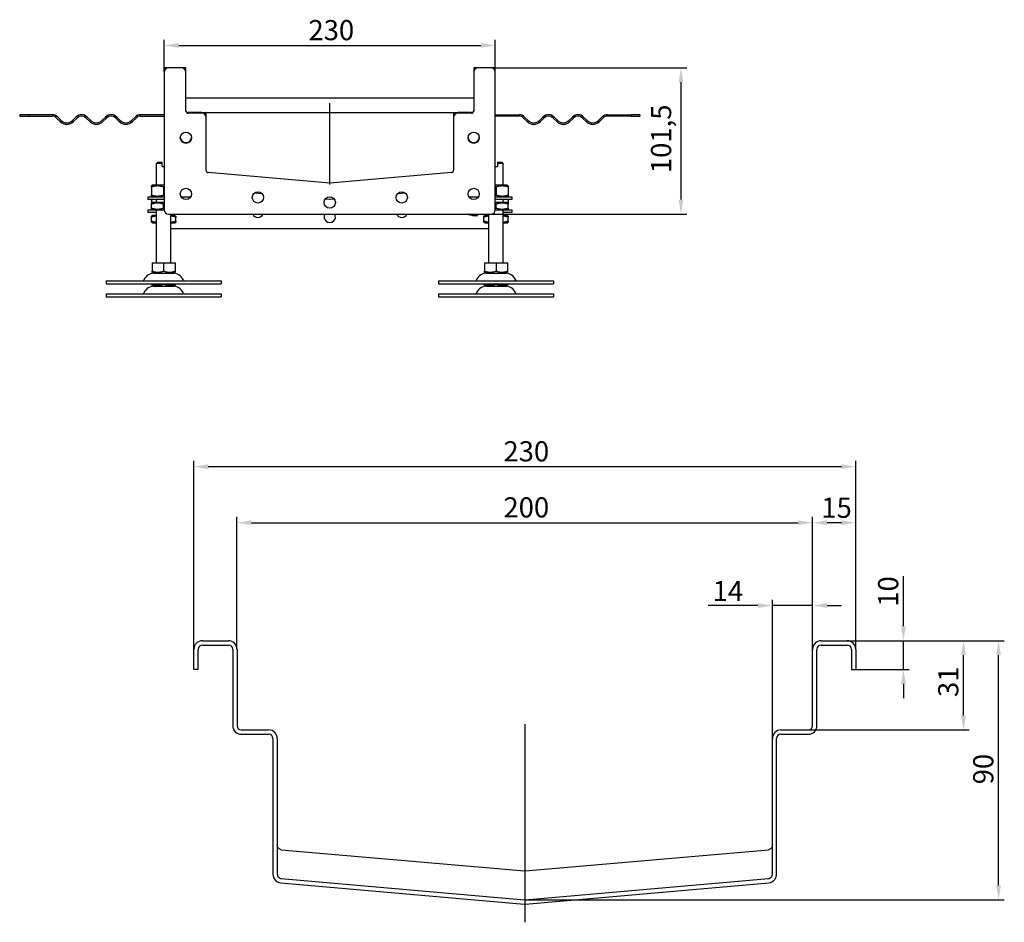
# Model space of a CAD drawing. Units: millimetres. Extents: x 162 to 2187, y 700 to 1545.
# Drawn here: x 1503 to 2187, y 830 to 1457 of the extents above; entities that cross this region are included whole.
import ezdxf

# ---------------------------------------------------------------- set-up
doc = ezdxf.new("R2010")
doc.units = ezdxf.units.MM
doc.header["$LTSCALE"] = 4
doc.linetypes.add('GEN7', pattern=[13.75, 10, -1.25, 1.25, -1.25])
doc.layers.add('5', color=3, linetype='Continuous')
doc.layers.add('7', color=4, linetype='GEN7')
doc.styles.add('Text poznámky (ISO)', font='TAHOMA.TTF')
doc.dimstyles.new('Výchozí (ISO)', dxfattribs={"dimscale": 4, "dimtxt": 3.5, "dimasz": 2.5, "dimexe": 1, "dimexo": 0, "dimgap": 0.762, "dimtad": 1, "dimrnd": 1e-08, "dimtxsty": 'Text poznámky (ISO)', "dimcen": 0.09, "dimdle": 10, "dimclrd": 256, "dimclre": 256, "dimclrt": 256, "dimazin": 2, "dimtfac": 1.001486, "dimtmove": 0, "dimatfit": 3, "dimfxl": 1, "dimtolj": 1, "dimlwd": -1, "dimlwe": -1, "dimarcsym": 0})

# ---------------------------------------------------------------- blocks, each defined once
blk = doc.blocks.new('*D27')
at = {"layer": '5'}
for p, q in [((1654.12, 1019.84), (1654.12, 1111.84)), ((2054.12, 1019.84), (2054.12, 1111.84)), ((1664.12, 1107.84), (2044.12, 1107.84))]:
    blk.add_line(p, q, dxfattribs=at)
for points in [[(1664.12, 1109.5), (1664.12, 1106.17), (1654.12, 1107.84)], [(2044.12, 1109.5), (2044.12, 1106.17), (2054.12, 1107.84)]]:
    blk.add_solid(points, dxfattribs=at)
at = {"layer": 'Defpoints', "color": 0}
for p in [(2054.12, 1107.84), (1654.12, 1019.84), (2054.12, 1019.84)]:
    blk.add_point(p, dxfattribs=at)
at = {"layer": '5', "insert": (1839.26, 1125.47), "char_height": 14, "attachment_point": 1, "style": 'Text poznámky (ISO)'}
blk.add_mtext('\\A1;200', dxfattribs=at)
blk = doc.blocks.new('*D28')
at = {"layer": '5'}
for p, q in [((1624.12, 1019.84), (1624.12, 1150.77)), ((2084.12, 1019.84), (2084.12, 1150.77)), ((1634.12, 1146.77), (2074.12, 1146.77))]:
    blk.add_line(p, q, dxfattribs=at)
for points in [[(1634.12, 1148.44), (1634.12, 1145.11), (1624.12, 1146.77)], [(2074.12, 1148.44), (2074.12, 1145.11), (2084.12, 1146.77)]]:
    blk.add_solid(points, dxfattribs=at)
at = {"layer": 'Defpoints', "color": 0}
for p in [(2084.12, 1146.77), (1624.12, 1019.84), (2084.12, 1019.84)]:
    blk.add_point(p, dxfattribs=at)
at = {"layer": '5', "insert": (1839.26, 1164.4), "char_height": 14, "attachment_point": 1, "style": 'Text poznámky (ISO)'}
blk.add_mtext('\\A1;230', dxfattribs=at)
blk = doc.blocks.new('*D30')
at = {"layer": '5'}
for p, q in [((1833.57, 1423.77), (1966.64, 1423.77)), ((1962.64, 1413.77), (1962.64, 1332.27)), ((1830.62, 1322.27), (1966.64, 1322.27))]:
    blk.add_line(p, q, dxfattribs=at)
for points in [[(1960.98, 1413.77), (1964.31, 1413.77), (1962.64, 1423.77)], [(1960.98, 1332.27), (1964.31, 1332.27), (1962.64, 1322.27)]]:
    blk.add_solid(points, dxfattribs=at)
at = {"layer": 'Defpoints', "color": 0}
for p in [(1833.57, 1423.77), (1830.62, 1322.27), (1962.64, 1322.27)]:
    blk.add_point(p, dxfattribs=at)
at = {"layer": '5', "insert": (1941.83, 1350.65), "char_height": 14, "attachment_point": 1, "rotation": 90, "style": 'Text poznámky (ISO)'}
blk.add_mtext('\\A1;101,5', dxfattribs=at)
blk = doc.blocks.new('*D31')
at = {"layer": '5'}
for p, q in [((1603.62, 1420.77), (1603.62, 1443.4)), ((1613.62, 1439.4), (1823.62, 1439.4)), ((1833.62, 1423.72), (1833.62, 1443.4))]:
    blk.add_line(p, q, dxfattribs=at)
for points in [[(1613.62, 1441.06), (1613.62, 1437.73), (1603.62, 1439.4)], [(1823.62, 1441.06), (1823.62, 1437.73), (1833.62, 1439.4)]]:
    blk.add_solid(points, dxfattribs=at)
at = {"layer": 'Defpoints', "color": 0}
for p in [(1833.62, 1439.4), (1833.62, 1423.72), (1603.62, 1420.77)]:
    blk.add_point(p, dxfattribs=at)
at = {"layer": '5', "insert": (1703.75, 1457.03), "char_height": 14, "attachment_point": 1, "style": 'Text poznámky (ISO)'}
blk.add_mtext('\\A1;230', dxfattribs=at)
blk = doc.blocks.new('*D54')
at = {"layer": '5'}
for p, q in [((2054.12, 1019.84), (2054.12, 1111.84)), ((2084.12, 1019.84), (2084.12, 1111.84)), ((2074.12, 1107.84), (2064.12, 1107.84))]:
    blk.add_line(p, q, dxfattribs=at)
for points in [[(2064.12, 1109.5), (2064.12, 1106.17), (2054.12, 1107.84)], [(2074.12, 1109.5), (2074.12, 1106.17), (2084.12, 1107.84)]]:
    blk.add_solid(points, dxfattribs=at)
at = {"layer": 'Defpoints', "color": 0}
for p in [(2054.12, 1107.84), (2054.12, 1019.84), (2084.12, 1019.84)]:
    blk.add_point(p, dxfattribs=at)
at = {"layer": '5', "insert": (2060.18, 1125.22), "char_height": 14, "attachment_point": 1, "style": 'Text poznámky (ISO)'}
blk.add_mtext('\\A1;15', dxfattribs=at)
blk = doc.blocks.new('*D55')
at = {"layer": '5'}
for p, q in [((2117.23, 1035.84), (2117.23, 1070.6)), ((2078.12, 1025.84), (2121.23, 1025.84)), ((2117.23, 1005.84), (2117.23, 1025.84)), ((2084.12, 1005.84), (2121.23, 1005.84)), ((2117.23, 995.84), (2117.23, 985.84))]:
    blk.add_line(p, q, dxfattribs=at)
for points in [[(2115.56, 1035.84), (2118.9, 1035.84), (2117.23, 1025.84)], [(2115.56, 995.84), (2118.9, 995.84), (2117.23, 1005.84)]]:
    blk.add_solid(points, dxfattribs=at)
at = {"layer": 'Defpoints', "color": 0}
for p in [(2078.12, 1025.84), (2117.23, 1025.84), (2084.12, 1005.84)]:
    blk.add_point(p, dxfattribs=at)
at = {"layer": '5', "insert": (2099.61, 1049.43), "char_height": 14, "attachment_point": 1, "rotation": 90, "style": 'Text poznámky (ISO)'}
blk.add_mtext('\\A1;10', dxfattribs=at)
blk = doc.blocks.new('*D56')
at = {"layer": '5'}
for p, q in [((2078.12, 1025.84), (2163.01, 1025.84)), ((2159.01, 973.84), (2159.01, 1015.84)), ((2051.12, 963.84), (2163.01, 963.84))]:
    blk.add_line(p, q, dxfattribs=at)
for points in [[(2157.34, 1015.84), (2160.67, 1015.84), (2159.01, 1025.84)], [(2157.34, 973.84), (2160.67, 973.84), (2159.01, 963.84)]]:
    blk.add_solid(points, dxfattribs=at)
at = {"layer": 'Defpoints', "color": 0}
for p in [(2078.12, 1025.84), (2159.01, 1025.84), (2051.12, 963.84)]:
    blk.add_point(p, dxfattribs=at)
at = {"layer": '5', "insert": (2141.38, 986.69), "char_height": 14, "attachment_point": 1, "rotation": 90, "style": 'Text poznámky (ISO)'}
blk.add_mtext('\\A1;31', dxfattribs=at)
blk = doc.blocks.new('*D57')
at = {"layer": '5'}
for p, q in [((2078.12, 1025.84), (2187.32, 1025.84)), ((2183.32, 855.85), (2183.32, 1015.84)), ((1854.12, 845.85), (2187.32, 845.85))]:
    blk.add_line(p, q, dxfattribs=at)
for points in [[(2181.65, 1015.84), (2184.98, 1015.84), (2183.32, 1025.84)], [(2181.65, 855.85), (2184.98, 855.85), (2183.32, 845.85)]]:
    blk.add_solid(points, dxfattribs=at)
at = {"layer": 'Defpoints', "color": 0}
for p in [(2078.12, 1025.84), (2183.32, 1025.84), (1854.12, 845.85)]:
    blk.add_point(p, dxfattribs=at)
at = {"layer": '5', "insert": (2165.7, 926.04), "char_height": 14, "attachment_point": 1, "rotation": 90, "style": 'Text poznámky (ISO)'}
blk.add_mtext('\\A1;90', dxfattribs=at)
blk = doc.blocks.new('*D63')
at = {"layer": '5'}
for p, q in [((2026.12, 957.84), (2026.12, 1054.25)), ((2054.12, 1019.84), (2054.12, 1054.25)), ((2016.12, 1050.25), (1981.61, 1050.25)), ((2054.12, 1050.25), (2026.12, 1050.25)), ((2064.12, 1050.25), (2074.12, 1050.25))]:
    blk.add_line(p, q, dxfattribs=at)
for points in [[(2016.12, 1051.92), (2016.12, 1048.58), (2026.12, 1050.25)], [(2064.12, 1051.92), (2064.12, 1048.58), (2054.12, 1050.25)]]:
    blk.add_solid(points, dxfattribs=at)
at = {"layer": 'Defpoints', "color": 0}
for p in [(2026.12, 1050.25), (2054.12, 1019.84), (2026.12, 957.84)]:
    blk.add_point(p, dxfattribs=at)
at = {"layer": '5', "insert": (1984.65, 1067.34), "char_height": 14, "attachment_point": 1, "style": 'Text poznámky (ISO)'}
blk.add_mtext('\\A1;14', dxfattribs=at)

msp = doc.modelspace()

# ---------------------------------------------------------------- linework, layer by layer
for p, q in [((1603.615, 1423.72), (1603.615, 1420.77)), ((1606.615, 1423.77), (1603.665, 1423.77)), ((1615.615, 1423.77), (1606.615, 1423.77)), ((1618.565, 1423.77), (1615.615, 1423.77)), ((1618.615, 1420.77), (1618.615, 1423.72)), ((1818.615, 1423.72), (1818.615, 1420.77)), ((1821.615, 1423.77), (1818.665, 1423.77)), ((1830.615, 1423.77), (1821.615, 1423.77)), ((1833.565, 1423.77), (1830.615, 1423.77)), ((1833.615, 1420.77), (1833.615, 1423.72)), ((1603.615, 1420.77), (1603.615, 1325.27)), ((1618.615, 1393.77), (1618.615, 1420.77)), ((1818.615, 1420.77), (1818.615, 1393.77)), ((1833.615, 1325.27), (1833.615, 1420.77)), ((1818.615, 1402.77), (1618.615, 1402.77)), ((1509.128, 1391.27), (1503.115, 1391.27)), ((1503.115, 1391.27), (1503.115, 1390.27)), ((1503.115, 1390.27), (1509.128, 1390.27)), ((1525.615, 1391.27), (1509.128, 1391.27)), ((1509.128, 1391.27), (1509.128, 1390.27)), ((1509.128, 1390.27), (1525.615, 1390.27)), ((1528.797, 1388.952), (1531.272, 1386.477)), ((1531.979, 1387.184), (1529.504, 1389.659)), ((1542.232, 1389.659), (1539.757, 1387.184)), ((1540.464, 1386.477), (1542.939, 1388.952)), ((1549.303, 1388.952), (1551.778, 1386.477)), ((1552.485, 1387.184), (1550.01, 1389.659)), ((1562.738, 1389.659), (1560.263, 1387.184)), ((1560.971, 1386.477), (1563.445, 1388.952)), ((1569.809, 1388.952), (1572.284, 1386.477)), ((1572.991, 1387.184), (1570.516, 1389.659)), ((1583.244, 1389.659), (1580.77, 1387.184)), ((1581.477, 1386.477), (1583.951, 1388.952)), ((1603.615, 1391.27), (1587.133, 1391.27)), ((1587.133, 1390.27), (1603.615, 1390.27)), ((1629.615, 1392.77), (1620.115, 1392.77)), ((1629.615, 1392.27), (1620.115, 1392.27)), ((1629.615, 1392.77), (1807.615, 1392.77)), ((1632.615, 1389.77), (1632.615, 1392.72)), ((1632.615, 1389.27), (1632.615, 1389.77)), ((1632.615, 1352.668), (1632.615, 1389.27)), ((1804.615, 1392.72), (1804.615, 1389.77)), ((1804.615, 1389.77), (1804.615, 1389.27)), ((1804.615, 1389.27), (1804.615, 1352.668)), ((1817.115, 1392.77), (1807.615, 1392.77)), ((1817.115, 1392.27), (1807.615, 1392.27)), ((1833.615, 1391.27), (1850.097, 1391.27)), ((1850.097, 1390.27), (1833.615, 1390.27)), ((1855.754, 1386.477), (1853.279, 1388.952)), ((1853.986, 1389.659), (1856.461, 1387.184)), ((1864.239, 1387.184), (1866.714, 1389.659)), ((1867.421, 1388.952), (1864.946, 1386.477)), ((1876.26, 1386.477), (1873.785, 1388.952)), ((1874.492, 1389.659), (1876.967, 1387.184)), ((1884.745, 1387.184), (1887.22, 1389.659)), ((1887.927, 1388.952), (1885.452, 1386.477)), ((1896.766, 1386.477), (1894.291, 1388.952)), ((1894.998, 1389.659), (1897.473, 1387.184)), ((1905.251, 1387.184), (1907.726, 1389.659)), ((1908.433, 1388.952), (1905.958, 1386.477)), ((1911.615, 1391.27), (1928.103, 1391.27)), ((1928.103, 1390.27), (1911.615, 1390.27)), ((1928.103, 1390.27), (1928.103, 1391.27)), ((1934.115, 1391.27), (1928.103, 1391.27)), ((1928.103, 1390.27), (1934.115, 1390.27)), ((1934.115, 1391.27), (1934.115, 1390.27)), ((1599.115, 1358.27), (1598.115, 1357.27)), ((1602.115, 1357.27), (1598.115, 1357.27)), ((1598.115, 1342.27), (1598.115, 1357.27)), ((1599.115, 1358.27), (1602.115, 1358.27)), ((1602.115, 1355.27), (1602.115, 1357.27)), ((1602.115, 1355.27), (1603.615, 1355.27)), ((1833.615, 1355.27), (1835.115, 1355.27)), ((1835.115, 1358.27), (1838.115, 1358.27)), ((1839.115, 1357.27), (1835.115, 1357.27)), ((1835.115, 1357.27), (1835.115, 1355.27)), ((1838.115, 1358.27), (1839.115, 1357.27)), ((1839.115, 1342.27), (1839.115, 1357.27)), ((1718.615, 1343.77), (1633.984, 1351.174)), ((1803.246, 1351.174), (1718.615, 1343.77)), ((1595.465, 1342.27), (1594.615, 1341.779)), ((1603.615, 1342.27), (1595.465, 1342.27)), ((1841.765, 1342.27), (1833.615, 1342.27)), ((1841.765, 1342.27), (1842.615, 1341.779)), ((1592.115, 1334.27), (1603.615, 1334.27)), ((1592.115, 1334.27), (1592.115, 1332.27)), ((1594.615, 1341.02), (1594.615, 1335.519)), ((1595.465, 1334.27), (1594.615, 1334.76)), ((1603.115, 1341.02), (1603.115, 1335.519)), ((1615.267, 1334.27), (1621.963, 1334.27)), ((1671.508, 1336.385), (1666.221, 1336.848)), ((1771.01, 1336.848), (1765.722, 1336.385)), ((1815.267, 1334.27), (1821.963, 1334.27)), ((1833.615, 1334.27), (1845.115, 1334.27)), ((1834.115, 1341.02), (1834.115, 1335.519)), ((1841.765, 1334.27), (1842.615, 1334.76)), ((1842.615, 1341.02), (1842.615, 1335.519)), ((1845.115, 1334.27), (1845.115, 1332.27)), ((1603.615, 1332.27), (1592.115, 1332.27)), ((1594.615, 1331.984), (1594.615, 1329.865)), ((1595.315, 1330.27), (1594.615, 1329.865)), ((1594.615, 1326.433), (1594.615, 1329.106)), ((1603.615, 1330.27), (1595.315, 1330.27)), ((1598.115, 1330.27), (1598.115, 1332.27)), ((1603.115, 1326.433), (1603.115, 1329.106)), ((1718.354, 1332.287), (1715.445, 1332.541)), ((1721.785, 1332.541), (1718.877, 1332.287)), ((1845.115, 1332.27), (1833.615, 1332.27)), ((1841.915, 1330.27), (1833.615, 1330.27)), ((1834.115, 1326.433), (1834.115, 1329.106)), ((1839.115, 1330.27), (1839.115, 1332.27)), ((1841.915, 1330.27), (1842.615, 1329.865)), ((1842.615, 1331.984), (1842.615, 1329.865)), ((1842.615, 1326.433), (1842.615, 1329.106)), ((1592.115, 1325.234), (1598.115, 1325.234)), ((1592.115, 1325.234), (1592.115, 1323.234)), ((1598.115, 1323.234), (1592.115, 1323.234)), ((1595.315, 1325.27), (1594.615, 1325.674)), ((1595.315, 1321.234), (1594.615, 1320.83)), ((1595.315, 1325.27), (1603.615, 1325.27)), ((1598.115, 1321.234), (1595.315, 1321.234)), ((1595.465, 1325.234), (1595.403, 1325.27)), ((1598.115, 1288.27), (1598.115, 1325.27)), ((1606.615, 1322.27), (1830.615, 1322.27)), ((1608.115, 1288.27), (1608.115, 1322.27)), ((1610.915, 1321.234), (1608.115, 1321.234)), ((1610.915, 1321.234), (1611.615, 1320.83)), ((1826.315, 1321.234), (1825.615, 1320.83)), ((1829.115, 1321.234), (1826.315, 1321.234)), ((1829.115, 1288.27), (1829.115, 1322.27)), ((1833.615, 1325.27), (1841.915, 1325.27)), ((1839.115, 1288.27), (1839.115, 1325.27)), ((1839.115, 1325.234), (1845.115, 1325.234)), ((1845.115, 1323.234), (1839.115, 1323.234)), ((1841.915, 1321.234), (1839.115, 1321.234)), ((1841.765, 1325.234), (1841.827, 1325.27)), ((1841.915, 1325.27), (1842.615, 1325.674)), ((1841.915, 1321.234), (1842.615, 1320.83)), ((1845.115, 1325.234), (1845.115, 1323.234)), ((1594.615, 1317.397), (1594.615, 1320.071)), ((1595.315, 1316.234), (1594.615, 1316.638)), ((1595.315, 1316.234), (1598.115, 1316.234)), ((1608.115, 1316.234), (1610.915, 1316.234)), ((1610.915, 1316.234), (1611.615, 1316.638)), ((1611.615, 1317.397), (1611.615, 1320.071)), ((1825.615, 1317.397), (1825.615, 1320.071)), ((1826.315, 1316.234), (1825.615, 1316.638)), ((1826.315, 1316.234), (1829.115, 1316.234)), ((1839.115, 1316.234), (1841.915, 1316.234)), ((1841.915, 1316.234), (1842.615, 1316.638)), ((1842.615, 1317.397), (1842.615, 1320.071)), ((1608.115, 1312.27), (1829.115, 1312.27)), ((1595.104, 1288.27), (1603.115, 1288.27)), ((1595.104, 1288.27), (1595.104, 1282.605)), ((1603.115, 1288.27), (1611.126, 1288.27)), ((1603.115, 1288.27), (1603.115, 1282.605)), ((1611.126, 1288.27), (1611.126, 1282.605)), ((1826.104, 1288.27), (1834.115, 1288.27)), ((1826.104, 1288.27), (1826.104, 1282.605)), ((1834.115, 1288.27), (1842.126, 1288.27)), ((1834.115, 1288.27), (1834.115, 1282.605)), ((1842.126, 1288.27), (1842.126, 1282.605)), ((1596.178, 1281.27), (1595.104, 1281.889)), ((1596.178, 1281.27), (1610.053, 1281.27)), ((1610.053, 1281.27), (1611.126, 1281.889)), ((1827.178, 1281.27), (1826.104, 1281.889)), ((1827.178, 1281.27), (1841.053, 1281.27)), ((1841.053, 1281.27), (1842.126, 1281.889)), ((1563.115, 1275.77), (1643.115, 1275.77)), ((1563.115, 1275.77), (1563.115, 1273.77)), ((1563.115, 1273.77), (1643.115, 1273.77)), ((1595.104, 1273.77), (1595.104, 1273.569)), ((1596.178, 1272.234), (1595.104, 1272.853)), ((1603.115, 1273.77), (1603.115, 1273.569)), ((1610.053, 1272.234), (1611.126, 1272.853)), ((1611.126, 1273.77), (1611.126, 1273.569)), ((1643.115, 1275.77), (1643.115, 1273.77)), ((1794.115, 1275.77), (1874.115, 1275.77)), ((1794.115, 1275.77), (1794.115, 1273.77)), ((1794.115, 1273.77), (1874.115, 1273.77)), ((1826.104, 1273.77), (1826.104, 1273.569)), ((1827.178, 1272.234), (1826.104, 1272.853)), ((1834.115, 1273.77), (1834.115, 1273.569)), ((1841.053, 1272.234), (1842.126, 1272.853)), ((1842.126, 1273.77), (1842.126, 1273.569)), ((1874.115, 1275.77), (1874.115, 1273.77)), ((1563.115, 1266.734), (1643.115, 1266.734)), ((1563.115, 1266.734), (1563.115, 1264.734)), ((1596.178, 1272.234), (1610.053, 1272.234)), ((1643.115, 1266.734), (1643.115, 1264.734)), ((1794.115, 1266.734), (1874.115, 1266.734)), ((1794.115, 1266.734), (1794.115, 1264.734)), ((1827.178, 1272.234), (1841.053, 1272.234)), ((1874.115, 1266.734), (1874.115, 1264.734)), ((1563.115, 1264.734), (1643.115, 1264.734)), ((1794.115, 1264.734), (1874.115, 1264.734)), ((1624.121, 1005.836), (1624.121, 1019.836)), ((1627.121, 1005.836), (1627.121, 1019.836)), ((1630.121, 1025.836), (1648.121, 1025.836)), ((1630.121, 1022.836), (1648.121, 1022.836)), ((1651.121, 1019.836), (1651.121, 966.836)), ((1654.121, 1019.836), (1654.121, 966.836)), ((2054.121, 966.836), (2054.121, 1019.836)), ((2057.121, 966.836), (2057.121, 1019.836)), ((2060.121, 1025.836), (2078.121, 1025.836)), ((2060.121, 1022.836), (2078.121, 1022.836)), ((2081.121, 1019.836), (2081.121, 1005.836)), ((2084.121, 1019.836), (2084.121, 1005.836)), ((1627.121, 1005.836), (1624.121, 1005.836)), ((2081.121, 1005.836), (2084.121, 1005.836)), ((1657.121, 963.836), (1676.121, 963.836)), ((1657.121, 960.836), (1676.121, 960.836)), ((2032.121, 963.836), (2051.121, 963.836)), ((2032.121, 960.836), (2051.121, 960.836)), ((1679.121, 957.836), (1679.121, 863.633)), ((1682.121, 957.836), (1682.121, 863.633)), ((2026.121, 863.633), (2026.121, 957.836)), ((2029.121, 863.633), (2029.121, 957.836)), ((1684.86, 880.644), (1853.86, 865.859)), ((1854.383, 865.859), (2023.383, 880.644)), ((1684.599, 857.656), (1853.599, 842.87)), ((1684.86, 860.644), (1853.86, 845.859)), ((1854.383, 845.859), (2023.383, 860.644)), ((1854.644, 842.87), (2023.644, 857.656))]:
    msp.add_line(p, q)
for centre in [(1618.615, 1375.27), (1818.615, 1375.27), (1618.615, 1336.27), (1668.615, 1333.77), (1768.615, 1333.77), (1818.615, 1336.27), (1718.615, 1330.27)]:
    msp.add_circle(centre, 3.9)
for centre, radius, start, end in [((1603.665, 1423.72), 0.05, 90, 180), ((1606.615, 1420.77), 3, 90, 180), ((1615.615, 1420.77), 3, 0, 90), ((1618.565, 1423.72), 0.05, 0, 90), ((1818.665, 1423.72), 0.05, 90, 180), ((1821.615, 1420.77), 3, 90, 180), ((1830.615, 1420.77), 3, 0, 90), ((1833.565, 1423.72), 0.05, 0, 90), ((1525.615, 1385.77), 5.5, 45, 90), ((1525.615, 1385.77), 4.5, 45, 90), ((1546.121, 1385.77), 5.5, 45, 135), ((1546.121, 1385.77), 4.5, 45, 135), ((1566.627, 1385.77), 5.5, 45, 135), ((1566.627, 1385.77), 4.5, 45, 135), ((1587.133, 1385.77), 5.5, 90, 135), ((1587.133, 1385.77), 4.5, 90, 135), ((1620.115, 1394.27), 1.5, 180, 270), ((1620.115, 1393.77), 1.5, 180, 270), ((1629.615, 1389.77), 3, 0, 90), ((1629.615, 1389.27), 3, 0, 90), ((1632.565, 1392.72), 0.05, 0, 90), ((1804.665, 1392.72), 0.05, 90, 180), ((1807.615, 1389.77), 3, 90, 180), ((1807.615, 1389.27), 3, 90, 180), ((1817.115, 1394.27), 1.5, 270, 0), ((1817.115, 1393.77), 1.5, 270, 0), ((1850.097, 1385.77), 5.5, 45, 90), ((1850.097, 1385.77), 4.5, 45, 90), ((1870.603, 1385.77), 5.5, 45, 135), ((1870.603, 1385.77), 4.5, 45, 135), ((1891.109, 1385.77), 5.5, 45, 135), ((1891.109, 1385.77), 4.5, 45, 135), ((1911.615, 1385.77), 5.5, 90, 135), ((1911.615, 1385.77), 4.5, 90, 135), ((1535.868, 1391.073), 6.5, 225, 315), ((1535.868, 1391.073), 5.5, 225, 315), ((1556.374, 1391.073), 6.5, 225, 315), ((1556.374, 1391.073), 5.5, 225, 315), ((1576.88, 1391.073), 6.5, 225, 315), ((1576.88, 1391.073), 5.5, 225, 315), ((1860.35, 1391.073), 6.5, 225, 315), ((1860.35, 1391.073), 5.5, 225, 315), ((1880.856, 1391.073), 6.5, 225, 315), ((1880.856, 1391.073), 5.5, 225, 315), ((1901.362, 1391.073), 6.5, 225, 315), ((1901.362, 1391.073), 5.5, 225, 315), ((1618.615, 1375.77), 3.9, 183.675326, 356.324674), ((1818.615, 1375.77), 3.9, 183.675326, 356.324674), ((1634.115, 1352.668), 1.5, 180, 265), ((1803.115, 1352.668), 1.5, 275, 0), ((1606.615, 1325.27), 3, 180, 270), ((1668.615, 1323.77), 3.9, 202.619865, 337.380135), ((1718.615, 1320.27), 3.9, 149.148114, 30.851886), ((1768.615, 1323.77), 3.9, 202.619865, 337.380135), ((1818.615, 1326.27), 5, 233.130102, 260.970216), ((1818.615, 1326.27), 5, 260.970216, 306.869898), ((1830.615, 1325.27), 3, 270, 0), ((1597.068, 1272.77), 8.5, 90, 155.098938), ((1609.162, 1272.77), 8.5, 24.901062, 90), ((1828.068, 1272.77), 8.5, 90, 155.098938), ((1840.162, 1272.77), 8.5, 24.901062, 90), ((1588.451, 1276.77), 1, 270, 335.098938), ((1617.779, 1276.77), 1, 204.901062, 270), ((1819.451, 1276.77), 1, 270, 335.098938), ((1848.779, 1276.77), 1, 204.901062, 270), ((1588.451, 1267.734), 1, 270, 335.098938), ((1597.068, 1263.734), 8.5, 90, 155.098938), ((1609.162, 1263.734), 8.5, 24.901062, 90), ((1617.779, 1267.734), 1, 204.901062, 270), ((1819.451, 1267.734), 1, 270, 335.098938), ((1828.068, 1263.734), 8.5, 90, 155.098938), ((1840.162, 1263.734), 8.5, 24.901062, 90), ((1848.779, 1267.734), 1, 204.901062, 270), ((1630.121, 1019.836), 6, 90, 180), ((1630.121, 1019.836), 3, 90, 180), ((1648.121, 1019.836), 6, 0, 90), ((1648.121, 1019.836), 3, 0, 90), ((2060.121, 1019.836), 6, 90, 180), ((2060.121, 1019.836), 3, 90, 180), ((2078.121, 1019.836), 6, 0, 90), ((2078.121, 1019.836), 3, 0, 90), ((1657.121, 966.836), 6, 180, 270), ((1657.121, 966.836), 3, 180, 270), ((2051.121, 966.836), 3, 270, 0), ((2051.121, 966.836), 6, 270, 0), ((1676.121, 957.836), 6, 0, 90), ((1676.121, 957.836), 3, 0, 90), ((2032.121, 957.836), 6, 90, 180), ((2032.121, 957.836), 3, 90, 180)]:
    msp.add_arc(centre, radius, start, end)
for points, weights in [([(1602.115, 1357.27), (1602.115, 1357.828), (1602.115, 1358.27)], [1.01967201941, 1.01641431551, 1]), ([(1835.115, 1358.27), (1835.115, 1357.828), (1835.115, 1357.27)], [1, 1.01641431551, 1.01967201941]), ([(1594.615, 1341.02), (1594.615, 1341.779), (1594.615, 1341.779)], [1, 1.07735026919, 1.07735026919]), ([(1603.115, 1341.02), (1598.865, 1342.436), (1594.615, 1341.02)], [1, 1.15470053838, 1]), ([(1603.615, 1341.179), (1603.369, 1341.104), (1603.115, 1341.02)], [1.01527560141, 1.00805746825, 1]), ([(1834.115, 1341.02), (1833.862, 1341.104), (1833.615, 1341.179)], [1, 1.00805746824, 1.01527560141]), ([(1842.615, 1341.02), (1838.365, 1342.436), (1834.115, 1341.02)], [1, 1.15470053838, 1]), ([(1842.615, 1341.779), (1842.615, 1341.779), (1842.615, 1341.02)], [1.07735026919, 1.07735026919, 1]), ([(1594.615, 1335.519), (1598.865, 1334.103), (1603.115, 1335.519)], [1, 1.15470053838, 1]), ([(1594.615, 1334.76), (1594.615, 1334.76), (1594.615, 1335.519)], [1.07735026919, 1.07735026919, 1]), ([(1603.115, 1335.519), (1603.369, 1335.435), (1603.615, 1335.36)], [1, 1.00805746825, 1.01527560141]), ([(1833.615, 1335.36), (1833.862, 1335.435), (1834.115, 1335.519)], [1.01527560141, 1.00805746824, 1]), ([(1834.115, 1335.519), (1838.365, 1334.103), (1842.615, 1335.519)], [1, 1.15470053838, 1]), ([(1842.615, 1335.519), (1842.615, 1334.76), (1842.615, 1334.76)], [1, 1.07735026919, 1.07735026919]), ([(1594.615, 1331.984), (1594.615, 1332.144), (1594.615, 1332.27)], [1, 1.01541730004, 1.02776165485]), ([(1595.554, 1332.27), (1595.097, 1332.144), (1594.615, 1331.984)], [1.02776165485, 1.01541730004, 1]), ([(1594.615, 1329.106), (1594.615, 1329.865), (1594.615, 1329.865)], [1, 1.07735026919, 1.07735026919]), ([(1603.115, 1329.106), (1598.865, 1330.523), (1594.615, 1329.106)], [1, 1.15470053838, 1]), ([(1603.615, 1329.265), (1603.369, 1329.191), (1603.115, 1329.106)], [1.01527560141, 1.00805746825, 1]), ([(1834.115, 1329.106), (1833.862, 1329.191), (1833.615, 1329.265)], [1, 1.00805746824, 1.01527560141]), ([(1842.615, 1329.106), (1838.365, 1330.523), (1834.115, 1329.106)], [1, 1.15470053838, 1]), ([(1842.615, 1331.984), (1842.134, 1332.144), (1841.676, 1332.27)], [1, 1.01541730004, 1.02776165485]), ([(1842.615, 1332.27), (1842.615, 1332.144), (1842.615, 1331.984)], [1.02776165485, 1.01541730004, 1]), ([(1842.615, 1329.865), (1842.615, 1329.865), (1842.615, 1329.106)], [1.07735026919, 1.07735026919, 1]), ([(1594.615, 1326.433), (1598.865, 1325.016), (1603.115, 1326.433)], [1, 1.15470053838, 1]), ([(1594.615, 1325.674), (1594.615, 1325.674), (1594.615, 1326.433)], [1.07735026919, 1.07735026919, 1]), ([(1594.615, 1320.071), (1594.615, 1320.83), (1594.615, 1320.83)], [1, 1.07735026919, 1.07735026919]), ([(1598.115, 1320.804), (1596.486, 1320.694), (1594.615, 1320.071)], [1.07456879557, 1.06268235409, 1]), ([(1603.115, 1326.433), (1603.369, 1326.348), (1603.615, 1326.274)], [1, 1.00805746825, 1.01527560141]), ([(1611.615, 1320.071), (1609.744, 1320.694), (1608.115, 1320.804)], [1, 1.06268235407, 1.07456879556]), ([(1611.615, 1320.83), (1611.615, 1320.83), (1611.615, 1320.071)], [1.07735026919, 1.07735026919, 1]), ([(1814.979, 1321.785), (1814.885, 1322.032), (1814.794, 1322.27)], [1, 1.00630876848, 1.01052027875]), ([(1817.83, 1321.332), (1816.507, 1321.542), (1814.979, 1321.785)], [1, 1.0379548493, 1]), ([(1820.681, 1320.878), (1819.154, 1321.121), (1817.83, 1321.332)], [1, 1.0379548493, 1]), ([(1821.809, 1322.27), (1821.279, 1321.616), (1820.681, 1320.878)], [1.01814511648, 1.0229517253, 1]), ([(1825.615, 1320.071), (1825.615, 1320.83), (1825.615, 1320.83)], [1, 1.07735026919, 1.07735026919]), ([(1829.115, 1320.804), (1827.486, 1320.694), (1825.615, 1320.071)], [1.07456879557, 1.06268235409, 1]), ([(1833.615, 1326.274), (1833.862, 1326.348), (1834.115, 1326.433)], [1.01527560141, 1.00805746824, 1]), ([(1834.115, 1326.433), (1838.365, 1325.016), (1842.615, 1326.433)], [1, 1.15470053838, 1]), ([(1842.615, 1320.071), (1840.744, 1320.694), (1839.115, 1320.804)], [1, 1.06268235407, 1.07456879556]), ([(1842.615, 1326.433), (1842.615, 1325.674), (1842.615, 1325.674)], [1, 1.07735026919, 1.07735026919]), ([(1842.615, 1320.83), (1842.615, 1320.83), (1842.615, 1320.071)], [1.07735026919, 1.07735026919, 1]), ([(1594.615, 1317.397), (1596.486, 1316.773), (1598.115, 1316.663)], [1, 1.06268235409, 1.07456879557]), ([(1594.615, 1316.638), (1594.615, 1316.638), (1594.615, 1317.397)], [1.07735026919, 1.07735026919, 1]), ([(1608.115, 1316.663), (1609.744, 1316.773), (1611.615, 1317.397)], [1.07456879556, 1.06268235407, 1]), ([(1611.615, 1317.397), (1611.615, 1316.638), (1611.615, 1316.638)], [1, 1.07735026919, 1.07735026919]), ([(1825.615, 1317.397), (1827.486, 1316.773), (1829.115, 1316.663)], [1, 1.06268235409, 1.07456879557]), ([(1825.615, 1316.638), (1825.615, 1316.638), (1825.615, 1317.397)], [1.07735026919, 1.07735026919, 1]), ([(1839.115, 1316.663), (1840.744, 1316.773), (1842.615, 1317.397)], [1.07456879556, 1.06268235407, 1]), ([(1842.615, 1317.397), (1842.615, 1316.638), (1842.615, 1316.638)], [1, 1.07735026919, 1.07735026919]), ([(1595.104, 1281.889), (1595.104, 1281.889), (1595.104, 1282.605)], [1.2511009754, 1.2511009754, 1.16127596677]), ([(1595.104, 1282.605), (1599.11, 1281.27), (1603.115, 1282.605)], [1.16127596677, 1.34092598403, 1.16127596677]), ([(1603.115, 1282.605), (1607.121, 1281.27), (1611.126, 1282.605)], [1.16127596677, 1.34092598403, 1.16127596677]), ([(1611.126, 1282.605), (1611.126, 1281.889), (1611.126, 1281.889)], [1.16127596677, 1.2511009754, 1.2511009754]), ([(1826.104, 1281.889), (1826.104, 1281.889), (1826.104, 1282.605)], [1.2511009754, 1.2511009754, 1.16127596677]), ([(1826.104, 1282.605), (1830.11, 1281.27), (1834.115, 1282.605)], [1.16127596677, 1.34092598403, 1.16127596677]), ([(1834.115, 1282.605), (1838.121, 1281.27), (1842.126, 1282.605)], [1.16127596677, 1.34092598403, 1.16127596677]), ([(1842.126, 1282.605), (1842.126, 1281.889), (1842.126, 1281.889)], [1.16127596677, 1.2511009754, 1.2511009754]), ([(1595.104, 1272.853), (1595.104, 1272.853), (1595.104, 1273.569)], [1.2511009754, 1.2511009754, 1.16127596677]), ([(1595.104, 1273.569), (1599.11, 1272.234), (1603.115, 1273.569)], [1.16127596677, 1.34092598403, 1.16127596677]), ([(1603.115, 1273.569), (1607.121, 1272.234), (1611.126, 1273.569)], [1.16127596677, 1.34092598403, 1.16127596677]), ([(1611.126, 1273.569), (1611.126, 1272.853), (1611.126, 1272.853)], [1.16127596677, 1.2511009754, 1.2511009754]), ([(1826.104, 1272.853), (1826.104, 1272.853), (1826.104, 1273.569)], [1.2511009754, 1.2511009754, 1.16127596677]), ([(1826.104, 1273.569), (1830.11, 1272.234), (1834.115, 1273.569)], [1.16127596677, 1.34092598403, 1.16127596677]), ([(1834.115, 1273.569), (1838.121, 1272.234), (1842.126, 1273.569)], [1.16127596677, 1.34092598403, 1.16127596677]), ([(1842.126, 1273.569), (1842.126, 1272.853), (1842.126, 1272.853)], [1.16127596677, 1.2511009754, 1.2511009754])]:
    msp.add_rational_spline(points, weights, degree=2)
for points, knots in [([(1632.615, 1352.668), (1632.615, 1352.499), (1632.645, 1352.317), (1632.776, 1351.966), (1632.878, 1351.798), (1633.14, 1351.512), (1633.299, 1351.395), (1633.638, 1351.234), (1633.816, 1351.188), (1633.984, 1351.174)], [0, 0, 0, 0, 0.25, 0.25, 0.5, 0.5, 0.75, 0.75, 1, 1, 1, 1]), ([(1803.246, 1351.174), (1803.414, 1351.188), (1803.593, 1351.234), (1803.931, 1351.395), (1804.09, 1351.512), (1804.352, 1351.798), (1804.454, 1351.966), (1804.586, 1352.317), (1804.615, 1352.499), (1804.615, 1352.668)], [0, 0, 0, 0, 0.25, 0.25, 0.5, 0.5, 0.75, 0.75, 1, 1, 1, 1]), ([(1718.484, 1343.781), (1718.506, 1343.779), (1718.528, 1343.778), (1718.572, 1343.776), (1718.593, 1343.775), (1718.637, 1343.775), (1718.659, 1343.776), (1718.702, 1343.778), (1718.724, 1343.779), (1718.746, 1343.781)], [0, 0, 0, 0, 0.25, 0.25, 0.5, 0.5, 0.75, 0.75, 1, 1, 1, 1]), ([(1684.86, 880.644), (1684.523, 880.674), (1684.166, 880.764), (1683.49, 881.088), (1683.171, 881.321), (1682.648, 881.892), (1682.444, 882.229), (1682.181, 882.932), (1682.121, 883.295), (1682.121, 883.633)], [0, 0, 0, 0, 0.25, 0.25, 0.5, 0.5, 0.75, 0.75, 1, 1, 1, 1]), ([(2026.121, 883.633), (2026.121, 883.295), (2026.062, 882.932), (2025.799, 882.229), (2025.595, 881.892), (2025.072, 881.321), (2024.753, 881.088), (2024.076, 880.764), (2023.719, 880.674), (2023.383, 880.644)], [0, 0, 0, 0, 0.25, 0.25, 0.5, 0.5, 0.75, 0.75, 1, 1, 1, 1]), ([(1679.121, 863.633), (1679.121, 862.172), (1679.755, 860.469), (1680.962, 859.309), (1681.987, 858.323), (1683.362, 857.764), (1684.599, 857.656)], [0, 0, 0, 0, 0.5407459, 0.5407459, 0.5407459, 1, 1, 1, 1]), ([(1682.121, 863.633), (1682.121, 863.295), (1682.181, 862.932), (1682.444, 862.229), (1682.648, 861.892), (1683.171, 861.321), (1683.49, 861.088), (1684.166, 860.764), (1684.523, 860.674), (1684.86, 860.644)], [0, 0, 0, 0, 0.25, 0.25, 0.5, 0.5, 0.75, 0.75, 1, 1, 1, 1]), ([(1854.383, 865.859), (1854.339, 865.855), (1854.296, 865.852), (1854.209, 865.848), (1854.165, 865.847), (1854.078, 865.847), (1854.034, 865.848), (1853.947, 865.852), (1853.903, 865.855), (1853.86, 865.859)], [0, 0, 0, 0, 0.25, 0.25, 0.5, 0.5, 0.75, 0.75, 1, 1, 1, 1]), ([(2023.383, 860.644), (2023.719, 860.674), (2024.076, 860.764), (2024.753, 861.088), (2025.072, 861.321), (2025.595, 861.892), (2025.799, 862.229), (2026.062, 862.932), (2026.121, 863.295), (2026.121, 863.633)], [0, 0, 0, 0, 0.25, 0.25, 0.5, 0.5, 0.75, 0.75, 1, 1, 1, 1]), ([(2023.644, 857.656), (2025.1, 857.783), (2026.741, 858.563), (2027.792, 859.867), (2028.685, 860.974), (2029.121, 862.392), (2029.121, 863.633)], [0, 0, 0, 0, 0.5407459, 0.5407459, 0.5407459, 1, 1, 1, 1]), ([(1853.86, 845.859), (1853.903, 845.855), (1853.947, 845.852), (1854.034, 845.848), (1854.078, 845.847), (1854.165, 845.847), (1854.209, 845.848), (1854.296, 845.852), (1854.339, 845.855), (1854.383, 845.859)], [0, 0, 0, 0, 0.25, 0.25, 0.5, 0.5, 0.75, 0.75, 1, 1, 1, 1])]:
    msp.add_open_spline(points, degree=3, knots=knots)
for points in [[(1718.877, 1332.287), (1718.703, 1332.272), (1718.527, 1332.272), (1718.354, 1332.287)], [(1853.599, 842.87), (1853.946, 842.84), (1854.297, 842.84), (1854.644, 842.87)]]:
    msp.add_open_spline(points, degree=3)
at = {"layer": '7', "linetype": 'Continuous'}
for p, q in [((1718.615, 1342.668), (1718.615, 1399.27)), ((1854.121, 967.836), (1854.121, 830.196))]:
    msp.add_line(p, q, dxfattribs=at)

# ---------------------------------------------------------------- dimensions: what is measured, and where the dimension line sits
at = {"layer": '5'}
for base, p1, p2, override, picture, middle in [((1833.615, 1439.396), (1603.615, 1420.77), (1833.615, 1423.72), {"dimdec": 2, "dimtp": 0, "dimtm": 0, "dimtdec": 2, "dimtofl": 0, "dimatfit": 1}, '*D31', (1718.615, 1439.396)), ((2026.121, 1050.249), (2054.121, 1019.836), (2026.121, 957.836), {"dimdec": 2, "dimlfac": 0.5, "dimtp": 0, "dimtm": 0, "dimtdec": 2, "dimtofl": 1, "dimatfit": 1}, '*D63', (1993.864, 1050.249))]:
    dim = msp.add_linear_dim(base=base, p1=p1, p2=p2, dimstyle='Výchozí (ISO)', override=override, dxfattribs=at)
    dim.commit()
    dim.dimension.update_dxf_attribs({"geometry": picture, "text_midpoint": middle, "dimtype": 160})
for base, p1, p2, angle, override, picture, middle in [((1962.643, 1322.27), (1833.565, 1423.77), (1830.615, 1322.27), 90, {"dimdec": 2, "dimtp": 0, "dimtm": 0, "dimtdec": 2, "dimtofl": 0, "dimatfit": 1}, '*D30', (1962.643, 1373.02)), ((2084.121, 1146.772), (1624.121, 1019.836), (2084.121, 1019.836), 180, {"dimdec": 2, "dimlfac": 0.5, "dimtp": 0, "dimtm": 0, "dimtdec": 2, "dimtofl": 0, "dimatfit": 1}, '*D28', (1854.121, 1146.772)), ((2054.121, 1107.836), (1654.121, 1019.836), (2054.121, 1019.836), 180, {"dimdec": 1, "dimlfac": 0.5, "dimtp": 0.5, "dimtm": 0.5, "dimtofl": 0, "dimatfit": 1}, '*D27', (1854.121, 1107.836)), ((2054.121, 1107.836), (2084.121, 1019.836), (2054.121, 1019.836), 180, {"dimdec": 2, "dimlfac": 0.5, "dimtp": 0, "dimtm": 0, "dimtdec": 2, "dimtofl": 0, "dimatfit": 1}, '*D54', (2069.121, 1107.836)), ((2117.231, 1025.836), (2084.121, 1005.836), (2078.121, 1025.836), 90, {"dimdec": 2, "dimlfac": 0.5, "dimtp": 0, "dimtm": 0, "dimtdec": 2, "dimtofl": 1, "dimatfit": 1}, '*D55', (2117.231, 1058.493)), ((2183.317, 1025.836), (1854.121, 845.847), (2078.121, 1025.836), 270, {"dimdec": 1, "dimlfac": 0.5, "dimtp": 0, "dimtm": 0, "dimtdec": 2, "dimtofl": 0, "dimatfit": 1}, '*D57', (2183.317, 935.842)), ((2159.007, 1025.836), (2051.121, 963.836), (2078.121, 1025.836), 270, {"dimdec": 2, "dimlfac": 0.5, "dimtp": 0, "dimtm": 0, "dimtdec": 2, "dimtofl": 0, "dimatfit": 1}, '*D56', (2159.007, 995.961))]:
    dim = msp.add_linear_dim(base=base, p1=p1, p2=p2, angle=angle, dimstyle='Výchozí (ISO)', override=override, dxfattribs=at)
    dim.commit()
    dim.dimension.update_dxf_attribs({"geometry": picture, "text_midpoint": middle, "dimtype": 160})

doc.saveas('drawing.dxf')
